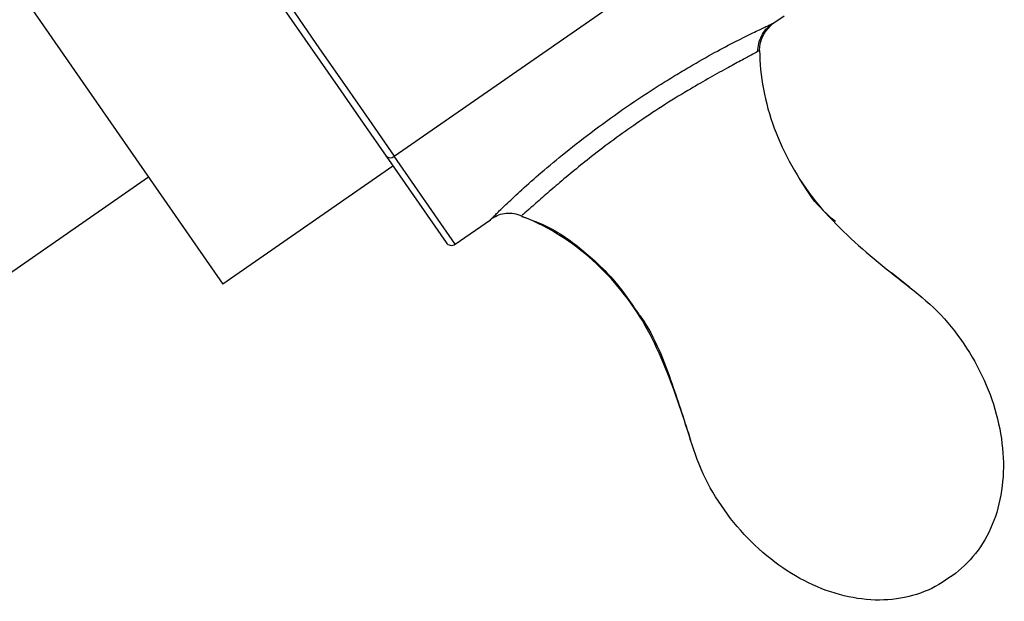
# Model space of a CAD drawing. Units: millimetres. Extents: x -102 to 102, y -159 to 131.
# Drawn here: x 67 to 102, y 75 to 96 of the extents above; entities that cross this region are included whole.
import ezdxf

# ---------------------------------------------------------------- set-up
doc = ezdxf.new("R2010")
doc.units = ezdxf.units.MM

msp = doc.modelspace()

# ---------------------------------------------------------------- linework, layer by layer
at = {"color": 7, "linetype": 'Continuous', "lineweight": 25}
for p, q in [((63.331, 101.738), (74.278, 85.964)), ((80.464, 90.583), (92.33, 98.817)), ((94.171, 95.388), (94.534, 95.641)), ((80.17, 90.585), (82.334, 87.467)), ((82.668, 87.406), (80.464, 90.583)), ((80.42, 90.226), (74.278, 85.964)), ((71.597, 89.826), (59.685, 81.56)), ((95.372, 89.348), (95.106, 89.752)), ((82.668, 87.406), (83.936, 88.286)), ((99.073, 85.847), (98.419, 86.374))]:
    msp.add_line(p, q, dxfattribs=at)
at = {"color": 7, "linetype": 'Continuous', "lineweight": 25, "flags": 128}
for points in [[(67.593, 108.71), (67.557, 108.762), (67.637, 108.646), (67.875, 108.303), (68.266, 107.739), (68.802, 106.967), (69.471, 106.004), (70.258, 104.869), (71.147, 103.588), (72.118, 102.189), (73.15, 100.701), (74.221, 99.158), (75.308, 97.592), (76.387, 96.037), (77.435, 94.527), (78.429, 93.095), (79.347, 91.772), (80.17, 90.585)], [(67.617, 109.096), (67.637, 109.068), (67.789, 108.848), (68.092, 108.412), (68.538, 107.769), (69.118, 106.933), (69.822, 105.919), (70.633, 104.75), (71.536, 103.448), (72.513, 102.041), (73.543, 100.556), (74.606, 99.025), (75.68, 97.477), (76.743, 95.946), (77.773, 94.461), (78.749, 93.054), (79.653, 91.752), (80.464, 90.583)]]:
    msp.add_lwpolyline(points, dxfattribs=at)
at = {"color": 7, "linetype": 'Continuous', "lineweight": 25}
for centre, radius, start, end in [((80.319, 90.74), 0.214, 226.1608, 312.8117), ((82.532, 87.604), 0.24, 214.7582, 304.7582)]:
    msp.add_arc(centre, radius, start, end, dxfattribs=at)
for points, knots in [([(83.935, 88.286), (83.935, 88.286), (83.936, 88.286), (83.943, 88.293), (83.954, 88.305), (83.971, 88.322), (84.005, 88.357), (84.072, 88.423), (84.193, 88.542), (84.352, 88.697), (84.628, 88.961), (85.085, 89.389), (85.791, 90.015), (86.673, 90.749), (87.708, 91.551), (88.845, 92.37), (89.825, 93.014), (90.587, 93.487), (91.258, 93.889), (92.014, 94.317), (92.787, 94.723), (93.317, 94.986), (93.647, 95.145), (93.843, 95.238), (93.995, 95.309), (94.09, 95.353), (94.143, 95.377), (94.169, 95.389), (94.17, 95.388), (94.171, 95.388)], [0, 0, 0, 0, 0.008064, 0.016148, 0.024279, 0.03248, 0.040776, 0.062775, 0.085517, 0.110296, 0.13623, 0.194081, 0.260155, 0.33538, 0.419629, 0.508613, 0.597165, 0.63899, 0.67921, 0.747735, 0.810912, 0.865795, 0.891083, 0.915103, 0.937638, 0.959353, 0.973187, 0.986695, 1, 1, 1, 1]), ([(93.587, 94.359), (93.594, 94.456), (93.608, 94.651), (93.717, 94.923), (93.872, 95.17), (94.019, 95.293), (94.093, 95.354)], [0, 0, 0, 0, 0.2489785, 0.4998519, 0.751078, 1, 1, 1, 1]), ([(94.171, 95.388), (94.171, 95.389), (94.171, 95.39), (94.093, 95.354), (94.093, 95.354)], [0, 0, 0, 0, 0.999857, 1, 1, 1, 1]), ([(93.655, 94.398), (93.639, 94.389), (93.604, 94.37), (93.35, 94.228), (92.964, 94.02), (92.225, 93.621), (90.94, 92.901), (89.253, 91.821), (87.662, 90.648), (86.564, 89.743), (85.851, 89.123), (85.415, 88.739), (85.13, 88.496), (85.094, 88.465), (85.084, 88.456)], [0, 0, 0, 0, 0.043086, 0.088928, 0.139056, 0.195732, 0.331646, 0.504201, 0.662116, 0.791306, 0.851181, 0.917394, 0.975841, 1, 1, 1, 1]), ([(93.655, 94.398), (93.658, 93.484), (93.839, 92.524), (94.526, 90.667), (95.028, 89.764), (95.974, 88.583), (96.32, 88.217), (97.037, 87.521), (97.409, 87.192), (98.167, 86.558), (98.553, 86.254), (99.328, 85.649), (99.714, 85.343), (100.416, 84.633), (100.735, 84.234), (101.303, 83.394), (101.552, 82.953), (102.168, 81.585), (102.405, 80.62), (102.485, 78.775), (102.329, 77.896), (101.652, 76.401), (101.132, 75.785), (100.485, 75.364)], [0, 0, 0, 0, 0.125, 0.125, 0.25, 0.25, 0.3125, 0.3125, 0.375, 0.375, 0.4375, 0.4375, 0.5, 0.5, 0.5625, 0.5625, 0.625, 0.625, 0.75, 0.75, 0.875, 0.875, 1, 1, 1, 1]), ([(96.387, 88.225), (96.089, 88.485), (95.704, 88.822), (95.433, 89.251), (95.372, 89.348)], [0, 0, 0, 0, 0.773905, 1, 1, 1, 1]), ([(83.995, 88.346), (84.074, 88.39), (84.233, 88.477), (84.508, 88.53), (84.792, 88.527), (84.973, 88.468), (85.063, 88.438)], [0, 0, 0, 0, 0.250826, 0.50171, 0.751329, 1, 1, 1, 1]), ([(100.485, 75.364), (99.864, 74.905), (99.104, 74.633), (97.467, 74.522), (96.589, 74.683), (94.889, 75.404), (94.068, 75.964), (93.002, 77.02), (92.675, 77.407), (92.088, 78.233), (91.825, 78.672), (91.406, 79.578), (91.255, 80.047), (90.959, 80.984), (90.809, 81.452), (90.481, 82.383), (90.303, 82.848), (89.902, 83.763), (89.679, 84.215), (88.904, 85.514), (88.234, 86.301), (86.735, 87.595), (85.898, 88.099), (85.044, 88.422)], [0, 0, 0, 0, 0.125, 0.125, 0.25, 0.25, 0.375, 0.375, 0.4375, 0.4375, 0.5, 0.5, 0.5625, 0.5625, 0.625, 0.625, 0.6875, 0.6875, 0.75, 0.75, 0.875, 0.875, 1, 1, 1, 1]), ([(85.074, 88.404), (85.356, 88.305), (86.172, 88.021), (87.322, 87.18), (88.439, 86.129), (88.982, 85.331), (89.219, 84.984)], [0, 0, 0, 0, 0.163192, 0.472489, 0.770125, 1, 1, 1, 1]), ([(89.219, 84.984), (89.272, 84.912), (89.853, 84.128), (90.457, 82.52), (90.946, 81.009), (91.164, 80.336)], [0, 0, 0, 0, 0.053079, 0.57817, 1, 1, 1, 1])]:
    msp.add_open_spline(points, degree=3, knots=knots, dxfattribs=at)
msp.add_open_spline([(93.655, 94.398), (93.654, 94.784), (93.854, 95.169), (94.171, 95.388)], degree=3, dxfattribs=at)

doc.saveas('drawing.dxf')
